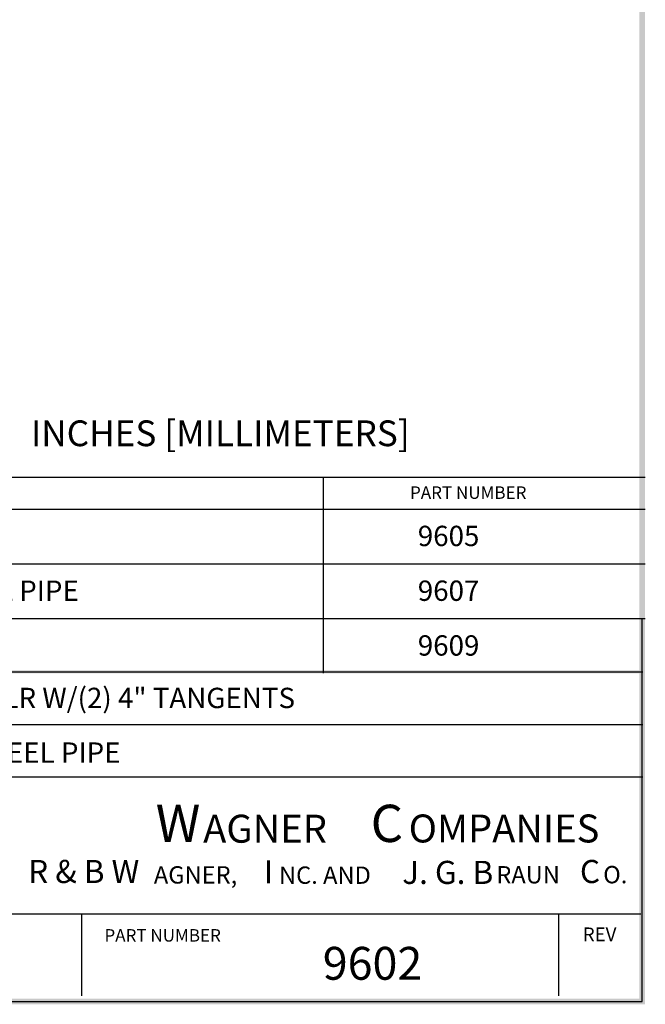
# Model space of a CAD drawing. Units: inches. Extents: x 90.5 to 115.5, y 52.1 to 84.5.
# Drawn here: x 106.1 to 114.7, y 52.5 to 66 of the extents above; entities that cross this region are included whole.
import ezdxf
from ezdxf.enums import TextEntityAlignment as Align

# ---------------------------------------------------------------- set-up
doc = ezdxf.new("R2010")
doc.units = ezdxf.units.IN
doc.header["$MEASUREMENT"] = 0
doc.layers.add('dim', color=1, linetype='Continuous', lineweight=9)
doc.styles.add('Bavwm$0$Garamond', font='GARA.TTF')
doc.styles.add('Bavwm$0$STANDARD', font='txt')

# ---------------------------------------------------------------- blocks, each defined once
blk = doc.blocks.new('Bavwm')
for p, q in [((4.2136, 3.0352), (9.3938, 3.0352)), ((7.926, 2.1394), (7.926, 3.0352)), ((4.2136, 2.8894), (9.3938, 2.8894)), ((4.2136, 2.6394), (9.3938, 2.6394)), ((4.2136, 2.3894), (9.3938, 2.3894)), ((3.9371, 2.1461), (9.383, 2.1461)), ((3.9371, 1.9061), (9.383, 1.9061)), ((5.1228, 1.6661), (9.383, 1.6661))]:
    blk.add_line(p, q)
at = {"color": 7}
for p, q in [((9.3799, 0.6404), (9.3799, 2.3904)), ((5.1228, 1.0411), (9.3728, 1.0411)), ((6.8228, 0.6661), (6.8228, 1.0411)), ((8.9978, 1.0411), (8.9978, 0.6661)), ((3.1299, 0.6404), (9.3799, 0.6404))]:
    blk.add_line(p, q, dxfattribs=at)
for points in [[(9.3674, 0.6529), (9.3924, 0.6279), (9.3674, 11.1279), (9.3924, 11.1529)], [(1.6424, 0.6529), (1.6174, 0.6279), (9.3674, 0.6529), (9.3924, 0.6279)]]:
    blk.add_trace(points, dxfattribs=at)
blk.add_trace([(3.9303, 2.1529), (3.9438, 2.1394), (9.383, 2.1529), (9.383, 2.1394)])
for s, height, style, p in [('PART NUMBER', 0.056955, 'Bavwm$0$STANDARD', (8.3202, 2.9358)), ('W', 0.1702, 'Bavwm$0$Garamond', (7.1596, 1.3693)), ('C', 0.1702, 'Bavwm$0$Garamond', (8.1406, 1.3689)), ('AGNER', 0.12765, 'Bavwm$0$Garamond', (7.3762, 1.3658)), ('OMPANIES', 0.12765, 'Bavwm$0$Garamond', (8.3142, 1.3668)), ('R & B W', 0.10554, 'Bavwm$0$Garamond', (6.5776, 1.1816)), ('AGNER, ', 0.07915, 'Bavwm$0$Garamond', (7.1513, 1.1792)), ('I', 0.1055, 'Bavwm$0$Garamond', (7.6529, 1.1795)), ('J. G. B', 0.10554, 'Bavwm$0$Garamond', (8.2847, 1.1774)), ('RAUN ', 0.07915, 'Bavwm$0$Garamond', (8.714, 1.1797)), ('C', 0.1055, 'Bavwm$0$Garamond', (9.0956, 1.1815)), ('O.', 0.07915, 'Bavwm$0$Garamond', (9.2018, 1.1803)), ('NC. AND', 0.07915, 'Bavwm$0$Garamond', (7.7223, 1.1779)), ('PART NUMBER', 0.056955, 'Bavwm$0$STANDARD', (6.9258, 0.9141))]:
    blk.add_text(s, height=height, dxfattribs=dict(style=style)).set_placement(p)
at = {"color": 7, "style": 'Bavwm$0$STANDARD'}
blk.add_text('REV', height=0.0625, dxfattribs=at).set_placement((9.1853, 0.9161), align=Align.CENTER)

msp = doc.modelspace()

# ---------------------------------------------------------------- block references
at = {"color": 7, "xscale": 3, "yscale": 3, "zscale": 3}
msp.add_blockref('Bavwm', (86.489, 50.592), dxfattribs=at)

# ---------------------------------------------------------------- texts
at = {"layer": 'dim', "color": 7}
for s, height, p in [('INCHES [MILLIMETERS]', 0.35283, (106.26, 60.121)), ('9605', 0.2785, (111.556, 58.752)), ('2-1/2" SCH 40 304 STAINLESS STEEL PIPE', 0.27852, (99.633, 58.002)), ('9607', 0.2785, (111.556, 58.002)), ('9609', 0.2785, (111.556, 57.252)), ('2-1/2" PIPE SIZE 180%%d ELL X 5" CLR W/(2) 4" TANGENTS', 0.27852, (100.326, 56.533)), ('2-1/2" SCH 40 STEEL PIPE', 0.27852, (102.961, 55.785)), ('9602', 0.4499, (110.255, 52.812))]:
    msp.add_text(s, height=height, dxfattribs=at).set_placement(p)

doc.saveas('drawing.dxf')
